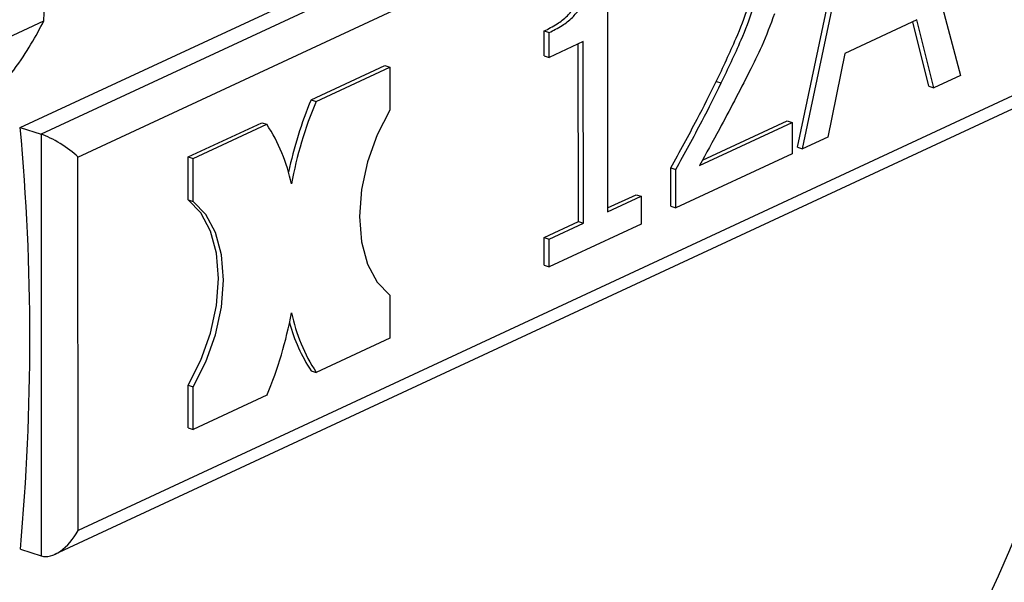
# Model space of a CAD drawing. Units: millimetres. Extents: x 4 to 416, y 4 to 293.
# Drawn here: x 330 to 332, y 177 to 178 of the extents above; entities that cross this region are included whole.
import ezdxf

# ---------------------------------------------------------------- set-up
doc = ezdxf.new("R2010")
doc.units = ezdxf.units.MM

msp = doc.modelspace()

# ---------------------------------------------------------------- linework, layer by layer
at = {"color": 7, "linetype": 'Continuous', "lineweight": 25}
for p, q in [((330.3936, 178.1165), (332.0149, 178.8704)), ((332.0832, 178.8782), (330.424, 178.1066)), ((330.4777, 178.0734), (332.1241, 178.839)), ((331.6711, 178.544), (331.7638, 178.1922)), ((331.5262, 178.0875), (331.6188, 178.5255)), ((331.5335, 178.0851), (331.6261, 178.5231)), ((331.2496, 178.3493), (331.2497, 177.9935)), ((332.1242, 178.2949), (330.4778, 177.5293)), ((330.1348, 178.1354), (330.428, 178.2717)), ((330.4442, 177.4948), (332.1115, 178.2701)), ((331.7003, 178.2731), (331.5954, 178.2243)), ((331.718, 178.1767), (331.6943, 178.2703)), ((331.7253, 178.1743), (331.7003, 178.2731)), ((331.157, 178.2208), (331.157, 178.257)), ((331.157, 178.257), (331.1643, 178.2546)), ((331.1643, 178.2185), (331.1643, 178.2546)), ((331.2142, 178.2417), (331.1643, 178.2185)), ((331.207, 177.9794), (331.2069, 178.2383)), ((331.2143, 177.977), (331.2142, 178.2417)), ((331.5954, 178.2243), (331.5705, 178.1023)), ((331.157, 178.2208), (331.1643, 178.2185)), ((330.8175, 178.1568), (330.9248, 178.2068)), ((330.8248, 178.1545), (330.9321, 178.2044)), ((330.9248, 178.2068), (330.9321, 178.2044)), ((330.9321, 178.2044), (330.9321, 178.1418)), ((331.4081, 178.1836), (331.4154, 178.1813)), ((331.7638, 178.1922), (331.7253, 178.1743)), ((331.718, 178.1767), (331.7253, 178.1743)), ((330.8175, 178.1568), (330.8248, 178.1545)), ((330.6383, 178.0735), (330.7456, 178.1234)), ((330.7456, 178.1234), (330.7529, 178.1211)), ((331.3836, 178.0612), (331.5186, 178.1239)), ((331.3878, 178.0689), (331.5113, 178.1263)), ((331.5113, 178.1263), (331.5186, 178.1239)), ((331.5186, 178.1239), (331.5186, 178.0782)), ((330.3936, 178.1165), (330.424, 178.1066)), ((330.6456, 178.0711), (330.7529, 178.1211)), ((330.424, 178.1066), (330.4241, 177.4924)), ((331.5705, 178.1023), (331.5335, 178.0851)), ((331.5262, 178.0875), (331.5335, 178.0851)), ((330.4778, 177.5293), (330.4777, 178.0734)), ((330.6383, 178.011), (330.6383, 178.0735)), ((330.6383, 178.0735), (330.6456, 178.0711)), ((330.6456, 178.0086), (330.6456, 178.0711)), ((331.5186, 178.0782), (331.3491, 177.9994)), ((331.3418, 178.0017), (331.3418, 178.0577)), ((331.3418, 178.0577), (331.3491, 178.0554)), ((331.3491, 177.9994), (331.3491, 178.0554)), ((330.6383, 178.011), (330.6456, 178.0086)), ((331.2497, 177.9992), (331.2912, 178.0185)), ((331.2497, 177.9935), (331.2985, 178.0162)), ((331.2912, 178.0185), (331.2985, 178.0162)), ((331.2985, 178.0162), (331.2985, 177.9758)), ((331.3418, 178.0017), (331.3491, 177.9994)), ((331.1571, 177.9562), (331.207, 177.9794)), ((331.1644, 177.9538), (331.2143, 177.977)), ((331.2985, 177.9758), (331.1644, 177.9135)), ((331.207, 177.9794), (331.2143, 177.977)), ((331.1571, 177.9159), (331.1571, 177.9562)), ((331.1571, 177.9562), (331.1644, 177.9538)), ((331.1644, 177.9135), (331.1644, 177.9538)), ((331.1571, 177.9159), (331.1644, 177.9135)), ((330.9322, 177.872), (330.9322, 177.8095)), ((330.9322, 177.8095), (330.8249, 177.7596)), ((330.8176, 177.7619), (330.8249, 177.7596)), ((330.6384, 177.6786), (330.6384, 177.7412)), ((330.6384, 177.7412), (330.6457, 177.7388)), ((330.6457, 177.6762), (330.6457, 177.7388)), ((330.753, 177.7262), (330.6457, 177.6762)), ((330.6384, 177.6786), (330.6457, 177.6762)), ((330.3937, 177.5022), (330.4241, 177.4924))]:
    msp.add_line(p, q, dxfattribs=at)
at = {"color": 7, "linetype": 'Continuous', "lineweight": 25, "flags": 128}
for points in [[(330.9321, 178.1418), (330.9136, 178.1056), (330.8997, 178.0663), (330.8911, 178.026), (330.8882, 177.9865), (330.8911, 177.9497), (330.8997, 177.9174), (330.9137, 177.8911), (330.9322, 177.872)], [(330.6384, 177.7412), (330.6569, 177.7774), (330.6708, 177.8167), (330.6794, 177.857), (330.6823, 177.8965), (330.6794, 177.9333), (330.6708, 177.9656), (330.6569, 177.9919), (330.6383, 178.011)], [(330.6457, 177.7388), (330.6642, 177.7751), (330.6781, 177.8143), (330.6867, 177.8546), (330.6897, 177.8942), (330.6867, 177.931), (330.6781, 177.9633), (330.6642, 177.9896), (330.6456, 178.0086)]]:
    msp.add_lwpolyline(points, dxfattribs=at)
at = {"color": 8, "linetype": 'Continuous', "lineweight": 25}
msp.add_arc((329.7118, 178.4014), 2.3068, 322.5874, 355.5835, dxfattribs=at)
at = {"color": 7, "linetype": 'Continuous', "lineweight": 25}
for centre, radius, start, end in [((331.3768, 177.9243), 0.6057, 157.4278, 167.9082), ((331.383, 177.9223), 0.6046, 157.4218, 169.3403), ((327.026, 177.8086), 3.3816, 354.8024, 5.2247), ((330.5391, 177.9817), 0.2552, 11.8676, 33.0956), ((330.1949, 177.9582), 0.6045, 337.4207, 349.3413), ((331.0388, 177.899), 0.2553, 191.8696, 213.0937), ((331.0243, 177.8975), 0.2472, 195.4238, 213.2596)]:
    msp.add_arc(centre, radius, start, end, dxfattribs=at)
for centre, major_axis, ratio, start_param, end_param in [((330.4484, 178.0829), (0.0377, -0.024), 0.231164, 0.842796, 2.413592), ((330.4486, 177.5388), (0.0284, 0.0446), 0.568649, 3.288016, 4.858812)]:
    msp.add_ellipse(centre, major_axis=major_axis, ratio=ratio, start_param=start_param, end_param=end_param, dxfattribs=at)
for points, knots in [([(330.428, 178.2717), (330.4305, 178.3332), (330.4339, 178.4167), (330.4234, 178.4999), (330.4206, 178.5219)], [0, 0, 0, 0, 0.7354387, 1, 1, 1, 1]), ([(331.157, 178.257), (331.1634, 178.2602), (331.1749, 178.2659), (331.1901, 178.2776), (331.2014, 178.2904), (331.2084, 178.3055), (331.2124, 178.3215), (331.2133, 178.3325), (331.2138, 178.3384)], [0, 0, 0, 0, 0.244775, 0.44054, 0.596766, 0.714685, 0.845807, 1, 1, 1, 1]), ([(331.4081, 178.1836), (331.4179, 178.2043), (331.4344, 178.2392), (331.4572, 178.295), (331.4606, 178.3301), (331.4624, 178.3497)], [0, 0, 0, 0, 0.392349, 0.660872, 1, 1, 1, 1]), ([(331.4154, 178.1813), (331.4252, 178.202), (331.4418, 178.2368), (331.4645, 178.2927), (331.4679, 178.3278), (331.4697, 178.3473)], [0, 0, 0, 0, 0.392349, 0.660872, 1, 1, 1, 1]), ([(331.1643, 178.2546), (331.1707, 178.2578), (331.1822, 178.2636), (331.1974, 178.2752), (331.2087, 178.2881), (331.2157, 178.3031), (331.2197, 178.3191), (331.2206, 178.3301), (331.2211, 178.3361)], [0, 0, 0, 0, 0.244775, 0.44054, 0.596766, 0.714685, 0.845807, 1, 1, 1, 1]), ([(331.4929, 178.282), (331.4869, 178.2661), (331.476, 178.237), (331.4624, 178.2098), (331.4562, 178.1973)], [0, 0, 0, 0, 0.545052, 1, 1, 1, 1]), ([(330.3604, 178.1697), (330.3687, 178.18), (330.4001, 178.2192), (330.4161, 178.2494), (330.428, 178.2717)], [0, 0, 0, 0, 0.2633338, 1, 1, 1, 1]), ([(331.4562, 178.1973), (331.4418, 178.1694), (331.4181, 178.1235), (331.3933, 178.0787), (331.3836, 178.0612)], [0, 0, 0, 0, 0.6085033, 1, 1, 1, 1]), ([(331.3418, 178.0577), (331.3547, 178.0812), (331.3775, 178.1225), (331.3989, 178.1652), (331.4081, 178.1836)], [0, 0, 0, 0, 0.568418, 1, 1, 1, 1]), ([(331.3491, 178.0554), (331.362, 178.0788), (331.3848, 178.1202), (331.4062, 178.1628), (331.4154, 178.1813)], [0, 0, 0, 0, 0.568418, 1, 1, 1, 1])]:
    msp.add_open_spline(points, degree=3, knots=knots, dxfattribs=at)

doc.saveas('drawing.dxf')
